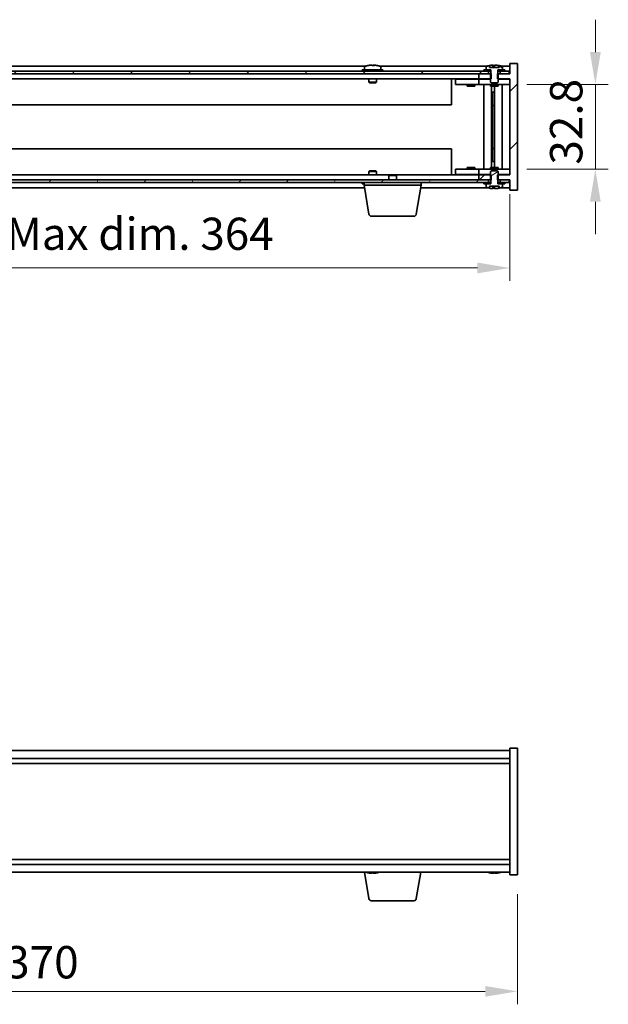
# Model space of a CAD drawing. Units: millimetres. Extents: x 65 to 9705, y 36 to 1441.
# Drawn here: x 3034 to 3262, y 790 to 1171 of the extents above; entities that cross this region are included whole.
import ezdxf

# ---------------------------------------------------------------- set-up
doc = ezdxf.new("R2010")
doc.units = ezdxf.units.MM
doc.header["$LTSCALE"] = 4.5
doc.layers.get('Defpoints').update_dxf_attribs({"lineweight": 25})
for name, color, linetype, lineweight in [('Dimension (ISO)', 7, 'Continuous', 18), ('Dimension (ISO) @ 1', 7, 'Continuous', 18), ('Visible (ISO)', 7, 'Continuous', 35)]:
    doc.layers.add(name, color=color, linetype=linetype, lineweight=lineweight)
doc.layers.add('Hatch (ISO)', color=1, linetype='Continuous', lineweight=18, true_color=0xff0000)
doc.styles.add('Note Text (TK)', font='txt')
doc.dimstyles.new('Default - Method 1b (TK)', dxfattribs={"dimscale": 4.5, "dimtxt": 2.5, "dimasz": 2.5, "dimexe": 1, "dimexo": 1.5, "dimgap": 1, "dimtad": 1, "dimtoh": 1, "dimrnd": 1e-08, "dimdsep": 46, "dimtxsty": 'Note Text (TK)', "dimcen": 0.09, "dimdle": 5, "dimclrd": 100, "dimclre": 100, "dimclrt": 7, "dimadec": 1, "dimazin": 1, "dimtfac": 1, "dimtmove": 0, "dimatfit": 3, "dimfxl": 0, "dimtolj": 1, "dimlwd": -1, "dimlwe": -1, "dimarcsym": 0})

# ---------------------------------------------------------------- blocks, each defined once
blk = doc.blocks.new('*D25')
at = {"layer": 'Defpoints', "color": 0, "transparency": 16777216}
for p in [(2859.57, 1110.83), (3223.57, 1110.83), (3223.57, 1074.83)]:
    blk.add_point(p, dxfattribs=at)
at = {"layer": 'Dimension (ISO)', "color": 100, "transparency": 16777216}
for p, q in [((2859.57, 1103.33), (2859.57, 1069.83)), ((3223.57, 1103.33), (3223.57, 1069.83)), ((2872.07, 1074.83), (3211.07, 1074.83))]:
    blk.add_line(p, q, dxfattribs=at)
for points in [[(2872.07, 1076.92), (2872.07, 1072.75), (2859.57, 1074.83)], [(3211.07, 1076.92), (3211.07, 1072.75), (3223.57, 1074.83)]]:
    blk.add_solid(points, dxfattribs=at)
at = {"layer": 'Dimension (ISO)', "color": 7, "transparency": 16777216, "insert": (2946.99, 1088.03), "char_height": 12.5, "attachment_point": 4, "style": 'Note Text (TK)'}
blk.add_mtext('\\A1;\\fＭＳ Ｐゴシック|b0|i0;\\H12.4362;有効寸法 / Max dim. 364', dxfattribs=at)
blk = doc.blocks.new('*D26')
at = {"layer": 'Defpoints', "color": 0, "transparency": 16777216}
for p in [(3222.57, 1145.73), (3222.57, 1112.93), (3256.57, 1112.93)]:
    blk.add_point(p, dxfattribs=at)
at = {"layer": 'Dimension (ISO)', "color": 100, "transparency": 16777216}
for p, q in [((3256.57, 1158.23), (3256.57, 1170.73)), ((3230.07, 1145.73), (3261.57, 1145.73)), ((3256.57, 1145.73), (3256.57, 1112.93)), ((3230.07, 1112.93), (3261.57, 1112.93)), ((3256.57, 1100.43), (3256.57, 1087.93))]:
    blk.add_line(p, q, dxfattribs=at)
for points in [[(3254.49, 1158.23), (3258.66, 1158.23), (3256.57, 1145.73)], [(3254.49, 1100.43), (3258.66, 1100.43), (3256.57, 1112.93)]]:
    blk.add_solid(points, dxfattribs=at)
at = {"layer": 'Dimension (ISO)', "color": 7, "transparency": 16777216, "insert": (3245.32, 1114.74), "char_height": 12.5, "attachment_point": 4, "rotation": 90, "style": 'Note Text (TK)'}
blk.add_mtext('\\A1;32.8', dxfattribs=at)
blk = doc.blocks.new('*D33')
at = {"layer": 'Defpoints', "color": 0, "transparency": 16777216}
for p in [(2856.57, 840.39), (3226.57, 840.39), (3226.57, 795.39)]:
    blk.add_point(p, dxfattribs=at)
at = {"layer": 'Dimension (ISO)', "color": 100, "transparency": 16777216}
for p, q in [((2856.57, 832.89), (2856.57, 790.39)), ((3226.57, 832.89), (3226.57, 790.39)), ((2869.07, 795.39), (3214.07, 795.39))]:
    blk.add_line(p, q, dxfattribs=at)
for points in [[(2869.07, 797.47), (2869.07, 793.31), (2856.57, 795.39)], [(3214.07, 797.47), (3214.07, 793.31), (3226.57, 795.39)]]:
    blk.add_solid(points, dxfattribs=at)
at = {"layer": 'Dimension (ISO)', "color": 7, "transparency": 16777216, "insert": (3028.72, 806.64), "char_height": 12.5, "attachment_point": 4, "style": 'Note Text (TK)'}
blk.add_mtext('\\A1;370', dxfattribs=at)

msp = doc.modelspace()

# ---------------------------------------------------------------- hatches: boundary and pattern name
at = {"layer": 'Hatch (ISO)'}
h = msp.add_hatch(dxfattribs=at)
h.set_pattern_fill('ANSI31', color=256, scale=127, style=0)
h.set_pattern_definition([(45, (1762.25, -4), (-11.22532, 11.22532), [])])
h.paths.add_polyline_path([(3216.3437, 1147.8337), (3216.3437, 1149.8337), (3216.1982, 1149.8337), (3215.3232, 1149.8337), (3211.5732, 1149.8337), (3211.5732, 1147.8337), (3216.0732, 1147.8337)])
h.paths.add_polyline_path([(3216.3437, 1108.8337), (3216.3437, 1110.8337), (3216.0732, 1110.8337), (3211.5732, 1110.8337), (3211.5732, 1108.8337), (3215.3232, 1108.8337), (3216.1982, 1108.8337)])
h.paths.add_polyline_path([(3223.5732, 1104.8337), (3226.5732, 1104.8337), (3226.5732, 1153.8337), (3223.5732, 1153.8337), (3223.5732, 1149.8337), (3223.3232, 1149.8337), (3219.8232, 1149.8337), (3218.9482, 1149.8337), (3218.8027, 1149.8337), (3218.8027, 1147.8337), (3219.0732, 1147.8337), (3223.5732, 1147.8337), (3223.5732, 1110.8337), (3219.0732, 1110.8337), (3218.8027, 1110.8337), (3218.8027, 1108.8337), (3218.9482, 1108.8337), (3219.8232, 1108.8337), (3223.3232, 1108.8337), (3223.5732, 1108.8337)])
h = msp.add_hatch(dxfattribs=at)
h.set_pattern_fill('ANSI31', color=256, scale=127, angle=105.000246, style=0)
h.set_pattern_definition([(150.0002, (1762.25, -4), (-7.93744, -13.74819), [])])
edge = h.paths.add_edge_path()
edge.add_line((3216.1982, 1151.3337), (3216.1982, 1149.8337))
edge.add_line((3216.1982, 1149.8337), (3216.0732, 1149.8337))
edge.add_line((3216.0732, 1149.8337), (3216.0732, 1147.8337))
edge.add_line((3216.0732, 1147.8337), (3216.0732, 1146.5837))
edge.add_line((3216.0732, 1146.5837), (3216.3232, 1146.3337))
edge.add_line((3216.3232, 1146.3337), (3218.8232, 1146.3337))
edge.add_line((3218.8232, 1146.3337), (3219.0732, 1146.5837))
edge.add_line((3219.0732, 1146.5837), (3219.0732, 1147.8337))
edge.add_line((3219.0732, 1147.8337), (3219.0732, 1149.8337))
edge.add_line((3219.0732, 1149.8337), (3218.9482, 1149.8337))
edge.add_line((3218.9482, 1149.8337), (3218.9482, 1151.3337))
edge.add_line((3218.9482, 1151.3337), (3218.9982, 1151.3337))
edge.add_line((3218.9982, 1151.3337), (3220.7232, 1151.3337))
edge.add_line((3220.7232, 1151.3337), (3220.7232, 1152.5013))
edge.add_ellipse((3220.5752, 1152.5013), major_axis=(0.148, 0), ratio=1, start_angle=0, end_angle=67.966668)
edge.add_ellipse((3217.5732, 1145.0835), major_axis=(3.0575, 7.555), ratio=1, start_angle=0, end_angle=8.697273)
edge.add_line((3219.4531, 1153.0139), (3219.4531, 1152.2837))
edge.add_line((3219.4531, 1152.2837), (3215.6933, 1152.2837))
edge.add_line((3215.6933, 1152.2837), (3215.6933, 1153.0139))
edge.add_ellipse((3217.5732, 1145.0835), major_axis=(-1.8799, 7.9304), ratio=1, start_angle=0, end_angle=8.697273)
edge.add_ellipse((3214.5712, 1152.5013), major_axis=(-0.0555, 0.1372), ratio=1, start_angle=0, end_angle=67.966668)
edge.add_line((3214.4232, 1152.5013), (3214.4232, 1151.3337))
edge.add_line((3214.4232, 1151.3337), (3216.1482, 1151.3337))
edge.add_line((3216.1482, 1151.3337), (3216.1982, 1151.3337))
h = msp.add_hatch(dxfattribs=at)
h.set_pattern_fill('ANSI31', color=256, scale=127, angle=90.00021, style=0)
h.set_pattern_definition([(135.0002, (1762.25, -4), (-11.22528, -11.22536), [])])
h.paths.add_polyline_path([(3215.3232, 1149.8337), (3215.3232, 1150.8337), (3213.5732, 1150.8337), (2869.5732, 1150.8337), (2867.8232, 1150.8337), (2867.8232, 1149.8337), (2871.5732, 1149.8337), (3211.5732, 1149.8337)])
h.paths.add_polyline_path([(3223.3232, 1149.8337), (3223.3232, 1150.8337), (3221.5732, 1150.8337), (3219.8232, 1150.8337), (3219.8232, 1149.8337)])
h.paths.add_polyline_path([(2859.8232, 1150.8337), (2859.8232, 1149.8337), (2863.3232, 1149.8337), (2863.3232, 1150.8337), (2861.5732, 1150.8337)])
h = msp.add_hatch(dxfattribs=at)
h.set_pattern_fill('ANSI31', color=256, scale=127, angle=-14.999978, style=0)
h.set_pattern_definition([(30, (1762.25, -4), (-7.9375, 13.74815), [])])
edge = h.paths.add_edge_path()
edge.add_line((3216.1982, 1108.8337), (3216.1982, 1107.3337))
edge.add_line((3216.1982, 1107.3337), (3216.1482, 1107.3337))
edge.add_line((3216.1482, 1107.3337), (3214.4232, 1107.3337))
edge.add_line((3214.4232, 1107.3337), (3214.4232, 1106.1661))
edge.add_ellipse((3214.5712, 1106.1661), major_axis=(-0.148, 0), ratio=1, start_angle=0, end_angle=67.966668)
edge.add_ellipse((3217.5732, 1113.5839), major_axis=(-3.0575, -7.555), ratio=1, start_angle=0, end_angle=8.710732)
edge.add_line((3215.6951, 1105.653), (3215.6951, 1106.3837))
edge.add_line((3215.6951, 1106.3837), (3219.4513, 1106.3837))
edge.add_line((3219.4513, 1106.3837), (3219.4513, 1105.653))
edge.add_ellipse((3217.5732, 1113.5839), major_axis=(1.8781, -7.9309), ratio=1, start_angle=0, end_angle=8.710732)
edge.add_ellipse((3220.5752, 1106.1661), major_axis=(0.0555, -0.1372), ratio=1, start_angle=0, end_angle=67.966668)
edge.add_line((3220.7232, 1106.1661), (3220.7232, 1107.3337))
edge.add_line((3220.7232, 1107.3337), (3218.9982, 1107.3337))
edge.add_line((3218.9982, 1107.3337), (3218.9482, 1107.3337))
edge.add_line((3218.9482, 1107.3337), (3218.9482, 1108.8337))
edge.add_line((3218.9482, 1108.8337), (3219.0732, 1108.8337))
edge.add_line((3219.0732, 1108.8337), (3219.0732, 1110.8337))
edge.add_line((3219.0732, 1110.8337), (3219.0732, 1112.0837))
edge.add_line((3219.0732, 1112.0837), (3218.8232, 1112.3337))
edge.add_line((3218.8232, 1112.3337), (3216.3232, 1112.3337))
edge.add_line((3216.3232, 1112.3337), (3216.0732, 1112.0837))
edge.add_line((3216.0732, 1112.0837), (3216.0732, 1110.8337))
edge.add_line((3216.0732, 1110.8337), (3216.0732, 1108.8337))
edge.add_line((3216.0732, 1108.8337), (3216.1982, 1108.8337))
h = msp.add_hatch(dxfattribs=at)
h.set_pattern_fill('ANSI31', color=256, scale=127, angle=14.999978, style=0)
h.set_pattern_definition([(60, (1762.25, -4), (-13.74815, 7.9375), [])])
h.paths.add_polyline_path([(2867.8232, 1108.8337), (2867.8232, 1107.8337), (2869.5732, 1107.8337), (3213.5732, 1107.8337), (3215.3232, 1107.8337), (3215.3232, 1108.8337), (3211.5732, 1108.8337), (2871.5732, 1108.8337)])
h.paths.add_polyline_path([(2859.8232, 1108.8337), (2859.8232, 1107.8337), (2861.5732, 1107.8337), (2863.3232, 1107.8337), (2863.3232, 1108.8337)])
h.paths.add_polyline_path([(3223.3232, 1107.8337), (3223.3232, 1108.8337), (3219.8232, 1108.8337), (3219.8232, 1107.8337), (3221.5732, 1107.8337)])

# ---------------------------------------------------------------- linework, layer by layer
at = {"layer": 'Visible (ISO)'}
for p, q in [((3168.0513, 1152.8337), (2915.0951, 1152.8337)), ((3167.4232, 1152.5013), (3167.4232, 1151.3337)), ((3171.1229, 1153.0178), (3171.1229, 1153.1657)), ((3215.0513, 1152.8337), (3173.0951, 1152.8337)), ((3173.7232, 1152.5013), (3173.7232, 1151.3337)), ((3214.4232, 1152.5013), (3214.4232, 1151.3337)), ((3215.6933, 1152.2837), (3215.6933, 1153.0139)), ((3217.0235, 1152.2837), (3217.0235, 1153.1657)), ((3217.6084, 1152.2837), (3217.6084, 1153.0123)), ((3219.328, 1152.2837), (3219.328, 1153.0123)), ((3219.4531, 1153.0139), (3219.4531, 1152.2837)), ((3223.5732, 1152.8337), (3220.0951, 1152.8337)), ((3220.7232, 1151.3337), (3220.7232, 1152.5013)), ((3226.5732, 1153.8337), (3223.5732, 1153.8337)), ((3223.5732, 1153.8337), (3223.5732, 1149.8337)), ((3226.5732, 1104.8337), (3226.5732, 1153.8337)), ((3215.3232, 1150.8337), (2867.8232, 1150.8337)), ((2867.8232, 1149.8337), (3215.3232, 1149.8337)), ((3174.5732, 1151.3337), (3166.5732, 1151.3337)), ((3166.5732, 1151.3337), (3166.5732, 1150.8337)), ((3174.5732, 1151.3337), (3174.5732, 1150.8337)), ((3216.3437, 1149.8337), (3211.5732, 1149.8337)), ((3211.5732, 1149.8337), (3211.5732, 1147.8337)), ((3213.5732, 1151.3337), (3213.5732, 1150.8337)), ((3216.1482, 1151.3337), (3213.5732, 1151.3337)), ((3213.5732, 1150.8337), (3216.1482, 1150.8337)), ((3214.4232, 1151.3337), (3216.1982, 1151.3337)), ((3215.3232, 1149.8337), (3215.3232, 1150.8337)), ((3219.4531, 1152.2837), (3215.6933, 1152.2837)), ((3216.1982, 1149.8337), (3216.0732, 1149.8337)), ((3216.0732, 1149.8337), (3216.0732, 1146.5837)), ((3216.1482, 1150.8337), (3216.1482, 1151.3337)), ((3216.1982, 1150.8337), (3216.1482, 1150.8337)), ((3216.1982, 1151.3337), (3216.1982, 1149.8337)), ((3216.3437, 1147.8337), (3216.3437, 1149.8337)), ((3223.5732, 1149.8337), (3218.8027, 1149.8337)), ((3218.8027, 1149.8337), (3218.8027, 1147.8337)), ((3218.9482, 1149.8337), (3218.9482, 1151.3337)), ((3218.9482, 1151.3337), (3220.7232, 1151.3337)), ((3218.9982, 1150.8337), (3218.9482, 1150.8337)), ((3219.0732, 1149.8337), (3218.9482, 1149.8337)), ((3221.5732, 1151.3337), (3218.9982, 1151.3337)), ((3218.9982, 1151.3337), (3218.9982, 1150.8337)), ((3218.9982, 1150.8337), (3221.5732, 1150.8337)), ((3219.0732, 1146.5837), (3219.0732, 1149.8337)), ((3223.3232, 1150.8337), (3219.8232, 1150.8337)), ((3219.8232, 1150.8337), (3219.8232, 1149.8337)), ((3219.8232, 1149.8337), (3223.3232, 1149.8337)), ((3221.5732, 1150.8337), (3221.5732, 1151.3337)), ((3223.3232, 1149.8337), (3223.3232, 1150.8337)), ((3211.5732, 1147.8337), (2871.5732, 1147.8337)), ((3169.0732, 1147.8337), (3169.0732, 1146.5837)), ((3172.0732, 1146.5837), (3169.0732, 1146.5837)), ((3169.3232, 1146.3337), (3169.0732, 1146.5837)), ((3169.3232, 1146.3337), (3171.8232, 1146.3337)), ((3171.8232, 1146.3337), (3172.0732, 1146.5837)), ((3172.0732, 1147.8337), (3172.0732, 1146.5837)), ((3201.0732, 1137.8337), (3201.0732, 1147.8337)), ((3202.5732, 1147.7337), (3202.5732, 1145.7337)), ((3202.5732, 1147.7337), (3203.5732, 1147.7337)), ((3203.5732, 1145.7337), (3202.5732, 1145.7337)), ((3210.5732, 1147.7337), (3203.5732, 1147.7337)), ((3203.5732, 1145.7337), (3210.5732, 1145.7337)), ((3207.0732, 1145.7337), (3207.0732, 1145.0837)), ((3210.0732, 1145.0837), (3207.0732, 1145.0837)), ((3207.2607, 1147.8087), (3207.2482, 1147.8337)), ((3207.2607, 1147.8087), (3209.8857, 1147.8087)), ((3207.2607, 1147.8087), (3207.2607, 1147.7337)), ((3209.8857, 1147.8087), (3209.8982, 1147.8337)), ((3209.8857, 1147.8087), (3209.8857, 1147.7337)), ((3210.0732, 1145.7337), (3210.0732, 1145.0837)), ((3211.5732, 1147.7337), (3210.5732, 1147.7337)), ((3210.5732, 1145.7337), (3211.5732, 1145.7337)), ((3211.5732, 1147.8337), (3216.3437, 1147.8337)), ((3211.5732, 1147.7337), (3211.5732, 1145.7337)), ((3211.5732, 1147.7337), (3212.5732, 1147.7337)), ((3212.5732, 1145.7337), (3211.5732, 1145.7337)), ((3216.0732, 1147.7337), (3212.5732, 1147.7337)), ((3212.5732, 1145.7337), (3222.5732, 1145.7337)), ((3213.5732, 1112.9337), (3213.5732, 1145.7337)), ((3216.0732, 1146.5837), (3216.3232, 1146.3337)), ((3216.0732, 1145.7337), (3216.0732, 1145.0837)), ((3219.0732, 1145.0837), (3216.0732, 1145.0837)), ((3216.3232, 1146.3337), (3218.8232, 1146.3337)), ((3216.4502, 1113.5837), (3216.4502, 1145.0837)), ((3217.6749, 1113.5837), (3217.6749, 1145.0837)), ((3218.8027, 1147.8337), (3223.5732, 1147.8337)), ((3218.8232, 1146.3337), (3219.0732, 1146.5837)), ((3222.5732, 1147.7337), (3219.0732, 1147.7337)), ((3219.0732, 1145.7337), (3219.0732, 1145.0837)), ((3220.5519, 1112.9337), (3220.5519, 1145.7337)), ((3222.5732, 1147.7337), (3223.5732, 1147.7337)), ((3223.5732, 1145.7337), (3222.5732, 1145.7337)), ((3223.5732, 1147.8337), (3223.5732, 1110.8337)), ((3216.6743, 1142.7337), (3217.6749, 1142.7337)), ((3216.8574, 1137.6337), (3216.8574, 1142.7337)), ((3201.0732, 1137.8337), (2882.0732, 1137.8337)), ((3217.6749, 1137.6337), (3216.8574, 1137.6337)), ((3216.8675, 1137.6274), (3216.8574, 1137.6337)), ((3217.6749, 1137.6274), (3216.8675, 1137.6274)), ((3216.8675, 1121.04), (3216.8675, 1137.6274)), ((2882.0732, 1120.8337), (3201.0732, 1120.8337)), ((3201.0732, 1110.8337), (3201.0732, 1120.8337)), ((3216.8574, 1121.0337), (3216.8675, 1121.04)), ((3216.8574, 1115.9337), (3216.8574, 1121.0337)), ((3216.8574, 1121.0337), (3217.6749, 1121.0337)), ((3216.8675, 1121.04), (3217.6749, 1121.04)), ((3217.6749, 1115.9337), (3216.6743, 1115.9337)), ((2906.0165, 1110.8337), (3177.1299, 1110.8337)), ((3169.3232, 1112.3337), (3169.0732, 1112.0837)), ((3169.0732, 1112.0837), (3172.0732, 1112.0837)), ((3169.0732, 1110.8337), (3169.0732, 1112.0837)), ((3171.8232, 1112.3337), (3169.3232, 1112.3337)), ((3171.8232, 1112.3337), (3172.0732, 1112.0837)), ((3172.0732, 1110.8337), (3172.0732, 1112.0837)), ((3177.1299, 1110.8337), (3176.8232, 1110.5269)), ((3177.1299, 1110.8337), (3179.5165, 1110.8337)), ((3179.5165, 1110.8337), (3211.5732, 1110.8337)), ((3179.5165, 1110.8337), (3179.8232, 1110.5269)), ((3202.5732, 1112.9337), (3202.5732, 1110.9337)), ((3202.5732, 1112.9337), (3203.5732, 1112.9337)), ((3203.5732, 1110.9337), (3202.5732, 1110.9337)), ((3210.5732, 1112.9337), (3203.5732, 1112.9337)), ((3203.5732, 1110.9337), (3210.5732, 1110.9337)), ((3207.0732, 1113.5837), (3210.0732, 1113.5837)), ((3207.0732, 1112.9337), (3207.0732, 1113.5837)), ((3207.2607, 1110.8587), (3207.2482, 1110.8337)), ((3207.2607, 1110.8587), (3207.2607, 1110.9337)), ((3209.8857, 1110.8587), (3207.2607, 1110.8587)), ((3209.8857, 1110.8587), (3209.8857, 1110.9337)), ((3209.8857, 1110.8587), (3209.8982, 1110.8337)), ((3210.0732, 1112.9337), (3210.0732, 1113.5837)), ((3211.5732, 1112.9337), (3210.5732, 1112.9337)), ((3210.5732, 1110.9337), (3211.5732, 1110.9337)), ((3211.5732, 1112.9337), (3211.5732, 1110.9337)), ((3211.5732, 1112.9337), (3212.5732, 1112.9337)), ((3212.5732, 1110.9337), (3211.5732, 1110.9337)), ((3216.3437, 1110.8337), (3211.5732, 1110.8337)), ((3211.5732, 1110.8337), (3211.5732, 1108.8337)), ((3222.5732, 1112.9337), (3212.5732, 1112.9337)), ((3212.5732, 1110.9337), (3216.0732, 1110.9337)), ((3216.0732, 1113.5837), (3219.0732, 1113.5837)), ((3216.0732, 1112.9337), (3216.0732, 1113.5837)), ((3216.3232, 1112.3337), (3216.0732, 1112.0837)), ((3216.0732, 1112.0837), (3216.0732, 1108.8337)), ((3218.8232, 1112.3337), (3216.3232, 1112.3337)), ((3216.3437, 1108.8337), (3216.3437, 1110.8337)), ((3223.5732, 1110.8337), (3218.8027, 1110.8337)), ((3218.8027, 1110.8337), (3218.8027, 1108.8337)), ((3219.0732, 1112.0837), (3218.8232, 1112.3337)), ((3219.0732, 1112.9337), (3219.0732, 1113.5837)), ((3219.0732, 1108.8337), (3219.0732, 1112.0837)), ((3219.0732, 1110.9337), (3222.5732, 1110.9337)), ((3222.5732, 1112.9337), (3223.5732, 1112.9337)), ((3223.5732, 1110.9337), (3222.5732, 1110.9337)), ((3215.3232, 1108.8337), (2867.8232, 1108.8337)), ((2867.8232, 1107.8337), (3215.3232, 1107.8337)), ((3166.5732, 1107.3337), (3166.5732, 1107.8337)), ((3166.5732, 1107.3337), (3167.3232, 1107.3337)), ((3167.3232, 1106.8337), (3167.3232, 1107.8337)), ((3189.3232, 1106.8337), (3167.3232, 1106.8337)), ((3169.1839, 1095.6693), (3167.3232, 1106.8337)), ((3179.8232, 1110.5269), (3176.8232, 1110.5269)), ((3176.8232, 1108.8337), (3176.8232, 1110.5269)), ((3179.8232, 1108.8337), (3179.8232, 1110.5269)), ((3187.4625, 1095.6693), (3189.3232, 1106.8337)), ((3189.3232, 1106.8337), (3189.3232, 1107.8337)), ((3211.5732, 1108.8337), (3216.3437, 1108.8337)), ((3213.5732, 1107.8337), (3213.5732, 1107.3337)), ((3216.1482, 1107.8337), (3213.5732, 1107.8337)), ((3213.5732, 1107.3337), (3216.1482, 1107.3337)), ((3216.1982, 1107.3337), (3214.4232, 1107.3337)), ((3214.4232, 1107.3337), (3214.4232, 1106.1661)), ((3215.3232, 1107.8337), (3215.3232, 1108.8337)), ((3216.0732, 1108.8337), (3216.1982, 1108.8337)), ((3216.1482, 1107.3337), (3216.1482, 1107.8337)), ((3216.1482, 1107.8337), (3216.1982, 1107.8337)), ((3216.1982, 1108.8337), (3216.1982, 1107.3337)), ((3218.8027, 1108.8337), (3223.5732, 1108.8337)), ((3218.9482, 1107.3337), (3218.9482, 1108.8337)), ((3218.9482, 1108.8337), (3219.0732, 1108.8337)), ((3218.9482, 1107.8337), (3218.9982, 1107.8337)), ((3220.7232, 1107.3337), (3218.9482, 1107.3337)), ((3221.5732, 1107.8337), (3218.9982, 1107.8337)), ((3218.9982, 1107.8337), (3218.9982, 1107.3337)), ((3218.9982, 1107.3337), (3221.5732, 1107.3337)), ((3223.3232, 1108.8337), (3219.8232, 1108.8337)), ((3219.8232, 1108.8337), (3219.8232, 1107.8337)), ((3219.8232, 1107.8337), (3223.3232, 1107.8337)), ((3220.7232, 1106.1661), (3220.7232, 1107.3337)), ((3221.5732, 1107.3337), (3221.5732, 1107.8337)), ((3223.3232, 1107.8337), (3223.3232, 1108.8337)), ((3223.5732, 1108.8337), (3223.5732, 1104.8337)), ((2915.6565, 1105.8337), (3167.4899, 1105.8337)), ((3167.4232, 1106.1661), (3167.4232, 1106.2337)), ((3189.1565, 1105.8337), (3215.0513, 1105.8337)), ((3215.6951, 1105.653), (3215.6951, 1106.3837)), ((3215.6951, 1106.3837), (3219.4513, 1106.3837)), ((3217.0286, 1106.3837), (3217.0286, 1105.5021)), ((3217.6189, 1106.3837), (3217.6189, 1105.6551)), ((3219.3318, 1106.3837), (3219.3318, 1105.6551)), ((3219.4513, 1106.3837), (3219.4513, 1105.653)), ((3220.0951, 1105.8337), (3223.5732, 1105.8337)), ((3223.5732, 1104.8337), (3226.5732, 1104.8337)), ((3186.4761, 1094.8337), (3170.1703, 1094.8337)), ((2859.5732, 888.3887), (3223.5732, 888.3887)), ((3226.5732, 889.3887), (3223.5732, 889.3887)), ((3223.5732, 840.3887), (3223.5732, 889.3887)), ((3226.5732, 889.3887), (3226.5732, 840.3887)), ((2859.5732, 885.3887), (3223.5732, 885.3887)), ((2859.5732, 883.3887), (3223.5732, 883.3887)), ((3223.5732, 846.3887), (2859.5732, 846.3887)), ((3223.5732, 844.3887), (2859.5732, 844.3887)), ((3223.5732, 841.3887), (2859.5732, 841.3887)), ((3169.1839, 831.2243), (3167.4899, 841.3887)), ((3171.1178, 841.2047), (3171.1178, 841.0571)), ((3187.4625, 831.2243), (3189.1565, 841.3887)), ((3218.1178, 841.2047), (3218.1178, 841.0571)), ((3226.5732, 840.3887), (3223.5732, 840.3887)), ((3186.4761, 830.3887), (3170.1703, 830.3887))]:
    msp.add_line(p, q, dxfattribs=at)
for centre, radius, start, end in [((3167.5712, 1152.5013), 0.148, 112.033332, 180), ((3170.5732, 1145.0835), 8.1502, 103.336059, 112.033332), ((3170.5732, 1145.0835), 8.1502, 67.966668, 76.663941), ((3173.5752, 1152.5013), 0.148, 0, 67.966668), ((3214.5712, 1152.5013), 0.148, 112.033332, 180), ((3217.5732, 1145.0835), 8.1502, 103.336059, 112.033332), ((3217.5732, 1145.0835), 8.1502, 67.966668, 76.663941), ((3220.5752, 1152.5013), 0.148, 0, 67.966668), ((3167.5712, 1106.1661), 0.148, 180, 213.770641), ((3214.5712, 1106.1661), 0.148, 180, 247.966668), ((3217.5732, 1113.5839), 8.1502, 247.966668, 256.677399), ((3217.5732, 1113.5839), 8.1502, 283.322601, 292.033332), ((3220.5752, 1106.1661), 0.148, 292.033332, 0), ((3170.1703, 1095.8337), 1, 189.462322, 270), ((3186.4761, 1095.8337), 1, 270, 350.537678), ((3170.5732, 849.1389), 8.1502, 251.974995, 256.677399), ((3170.5732, 849.1389), 8.1502, 283.322601, 288.025005), ((3217.5732, 849.1389), 8.1502, 251.974995, 256.677399), ((3217.5732, 849.1389), 8.1502, 283.322601, 288.025005), ((3170.1703, 831.3887), 1, 189.462322, 270), ((3186.4761, 831.3887), 1, 270, 350.537678)]:
    msp.add_arc(centre, radius, start, end, dxfattribs=at)
for centre, major_axis, ratio, start_param, end_param in [((3168.7527, 1145.0835), (0, 7.9375), 0.17778053, 6.23655411, 6.32530408), ((3170.5074, 1145.0835), (0, 8.1418), 0.98407016, 0.13675912, 0.22753887), ((3170.639, 1145.0835), (0, 8.1418), 0.98407016, 0.13675912, 0.22922414), ((3170.2091, 1145.0835), (0, 8.1418), 0.17778053, 6.05396117, 6.14642619), ((3170.2443, 1145.0835), (0, 7.9375), 0.98407016, 6.24106654, 6.2458825), ((3170.9021, 1145.0835), (0, 7.9375), 0.98407016, 6.23655411, 6.3298165), ((3170.9373, 1145.0835), (0, 8.1418), 0.17778053, 0.13675912, 0.22753887), ((3170.9373, 1145.0835), (0, 8.1418), 0.17778053, 6.05396117, 6.14642619), ((3170.639, 1145.0835), (0, 8.1418), 0.98407016, 6.05396117, 6.14642619), ((3172.3937, 1145.0835), (0, 7.9375), 0.17778053, 6.23655411, 6.2458825), ((3217.5074, 1145.0835), (0, 8.1418), 0.98407016, 0.13675912, 0.22840892), ((3217.2443, 1145.0835), (0, 7.9375), 0.98407016, 6.23655411, 6.31145168), ((3217.9373, 1145.0835), (0, 8.1418), 0.17778053, 0.13675912, 0.22922414), ((3217.5074, 1145.0835), (0, 8.1418), 0.98407016, 6.05396117, 6.14642619), ((3219.3937, 1145.0835), (0, 7.9375), 0.17778053, 6.24106654, 6.3298165), ((3217.5095, 1113.5839), (0, -8.1418), 0.98504627, 6.05498515, 6.14642619), ((3217.2545, 1113.5839), (0, -7.9375), 0.98504627, 6.25428846, 6.3298165), ((3217.9377, 1113.5839), (0, -8.1418), 0.17229003, 6.05396117, 6.14642619), ((3217.5095, 1113.5839), (0, -8.1418), 0.98504627, 0.13675912, 0.22922414), ((3219.3955, 1113.5839), (0, -7.9375), 0.17229003, 6.23655411, 6.3239621), ((3168.7509, 849.1389), (0, -7.9375), 0.17229003, 6.24240852, 6.3298165), ((3170.5095, 849.1389), (0, -8.1418), 0.98504627, 6.05607349, 6.14642619), ((3170.6369, 849.1389), (0, -8.1418), 0.98504627, 6.05396117, 6.14642619), ((3170.2087, 849.1389), (0, -8.1418), 0.17229003, 0.13675912, 0.22922414), ((3170.2545, 849.1389), (0, -7.9375), 0.98504627, 0.03455441, 0.04077679), ((3170.8919, 849.1389), (0, -7.9375), 0.98504627, 6.23655411, 6.3298165), ((3170.9377, 849.1389), (0, -8.1418), 0.17229003, 6.05607349, 6.14642619), ((3170.9377, 849.1389), (0, -8.1418), 0.17229003, 0.13675912, 0.22922414), ((3170.6369, 849.1389), (0, -8.1418), 0.98504627, 0.13675912, 0.22922414), ((3172.3955, 849.1389), (0, -7.9375), 0.17229003, 0.03455441, 0.04663119), ((3215.7509, 849.1389), (0, -7.9375), 0.17229003, 6.24240852, 6.3298165), ((3217.5095, 849.1389), (0, -8.1418), 0.98504627, 6.05607349, 6.14642619), ((3217.6369, 849.1389), (0, -8.1418), 0.98504627, 6.05396117, 6.14642619), ((3217.2087, 849.1389), (0, -8.1418), 0.17229003, 0.13675912, 0.22922414), ((3217.2545, 849.1389), (0, -7.9375), 0.98504627, 0.03455441, 0.04077679), ((3217.8919, 849.1389), (0, -7.9375), 0.98504627, 6.23655411, 6.3298165), ((3217.9377, 849.1389), (0, -8.1418), 0.17229003, 6.05607349, 6.14642619), ((3217.9377, 849.1389), (0, -8.1418), 0.17229003, 0.13675912, 0.22922414), ((3217.6369, 849.1389), (0, -8.1418), 0.98504627, 0.13675912, 0.22922414), ((3219.3955, 849.1389), (0, -7.9375), 0.17229003, 0.03455441, 0.04663119)]:
    msp.add_ellipse(centre, major_axis=major_axis, ratio=ratio, start_param=start_param, end_param=end_param, dxfattribs=at)
for points, knots in [([(3169.4151, 1153.1493), (3169.506, 1153.162), (3169.6002, 1153.173), (3169.7663, 1153.1877), (3169.8383, 1153.1913), (3169.9199, 1153.1913), (3169.945, 1153.1903), (3169.9653, 1153.1882)], [0.1131992707, 0.1131992707, 0.1131992707, 0.1131992707, 0.1411838112, 0.1411838112, 0.1691683517, 0.1691683517, 0.184140412, 0.184140412, 0.184140412, 0.184140412]), ([(3170.4064, 1153.1493), (3170.39, 1153.162), (3170.3543, 1153.173), (3170.2477, 1153.1877), (3170.1768, 1153.1913), (3170.0235, 1153.1913), (3169.9312, 1153.1877), (3169.7382, 1153.173), (3169.6376, 1153.162), (3169.5467, 1153.1493)], [0.225164225, 0.225164225, 0.225164225, 0.225164225, 0.253148765, 0.253148765, 0.281133306, 0.281133306, 0.309117846, 0.309117846, 0.337102387, 0.337102387, 0.337102387, 0.337102387]), ([(3170.74, 1153.1493), (3170.7564, 1153.162), (3170.7921, 1153.173), (3170.8987, 1153.1877), (3170.9696, 1153.1913), (3171.0873, 1153.1913), (3171.1328, 1153.1903), (3171.181, 1153.1882)], [0, 0, 0, 0, 0.0279845405, 0.0279845405, 0.0559690811, 0.0559690811, 0.0709411413, 0.0709411413, 0.0709411413, 0.0709411413]), ([(3171.7313, 1153.1493), (3171.6404, 1153.162), (3171.5463, 1153.173), (3171.3801, 1153.1877), (3171.3081, 1153.1913), (3171.2017, 1153.1913), (3171.1605, 1153.1877), (3171.1187, 1153.173), (3171.1182, 1153.162), (3171.1346, 1153.1493)], [0.338363496, 0.338363496, 0.338363496, 0.338363496, 0.366348036, 0.366348036, 0.394332577, 0.394332577, 0.422317117, 0.422317117, 0.450301658, 0.450301658, 0.450301658, 0.450301658]), ([(3216.4151, 1153.1493), (3216.506, 1153.162), (3216.6002, 1153.173), (3216.7663, 1153.1877), (3216.8383, 1153.1913), (3216.9447, 1153.1913), (3216.9859, 1153.1877), (3217.018, 1153.1764), (3217.0233, 1153.1714), (3217.0233, 1153.1657)], [0.1131992707, 0.1131992707, 0.1131992707, 0.1131992707, 0.1411838112, 0.1411838112, 0.1691683517, 0.1691683517, 0.1971528923, 0.1971528923, 0.2121439054, 0.2121439054, 0.2121439054, 0.2121439054]), ([(3217.74, 1153.1493), (3217.7564, 1153.162), (3217.7921, 1153.173), (3217.8987, 1153.1877), (3217.9696, 1153.1913), (3218.1229, 1153.1913), (3218.2152, 1153.1877), (3218.4082, 1153.173), (3218.5088, 1153.162), (3218.5997, 1153.1493)], [0, 0, 0, 0, 0.027984541, 0.027984541, 0.055969081, 0.055969081, 0.083953622, 0.083953622, 0.111938162, 0.111938162, 0.111938162, 0.111938162]), ([(3217.0284, 1105.5021), (3217.0283, 1105.4962), (3217.0227, 1105.491), (3216.9895, 1105.4797), (3216.9478, 1105.476), (3216.8405, 1105.476), (3216.7681, 1105.4797), (3216.6014, 1105.4943), (3216.5071, 1105.5054), (3216.4161, 1105.5181)], [0.0125964291, 0.0125964291, 0.0125964291, 0.0125964291, 0.0279845405, 0.0279845405, 0.0559690811, 0.0559690811, 0.0839536216, 0.0839536216, 0.1119381621, 0.1119381621, 0.1119381621, 0.1119381621]), ([(3218.6029, 1105.5181), (3218.5118, 1105.5054), (3218.4112, 1105.4943), (3218.2185, 1105.4797), (3218.1264, 1105.476), (3217.9737, 1105.476), (3217.9032, 1105.4797), (3217.7975, 1105.4943), (3217.7623, 1105.5054), (3217.7464, 1105.5181)], [0.113199271, 0.113199271, 0.113199271, 0.113199271, 0.141183811, 0.141183811, 0.169168352, 0.169168352, 0.197152892, 0.197152892, 0.225137433, 0.225137433, 0.225137433, 0.225137433]), ([(3169.9667, 841.0339), (3169.9465, 841.032), (3169.9219, 841.031), (3169.8405, 841.031), (3169.7681, 841.0346), (3169.6014, 841.0493), (3169.5071, 841.0604), (3169.4161, 841.0731)], [0.0414889262, 0.0414889262, 0.0414889262, 0.0414889262, 0.0559690811, 0.0559690811, 0.0839536216, 0.0839536216, 0.1119381621, 0.1119381621, 0.1119381621, 0.1119381621]), ([(3169.5435, 841.0731), (3169.6346, 841.0604), (3169.7352, 841.0493), (3169.9279, 841.0346), (3170.02, 841.031), (3170.1727, 841.031), (3170.2432, 841.0346), (3170.3489, 841.0493), (3170.3841, 841.0604), (3170.4, 841.0731)], [0.338363496, 0.338363496, 0.338363496, 0.338363496, 0.366348036, 0.366348036, 0.394332577, 0.394332577, 0.422317117, 0.422317117, 0.450301658, 0.450301658, 0.450301658, 0.450301658]), ([(3171.1796, 841.0339), (3171.1333, 841.032), (3171.0896, 841.031), (3170.9737, 841.031), (3170.9032, 841.0346), (3170.7975, 841.0493), (3170.7623, 841.0604), (3170.7464, 841.0731)], [0.1546881969, 0.1546881969, 0.1546881969, 0.1546881969, 0.1691683517, 0.1691683517, 0.1971528923, 0.1971528923, 0.2251374328, 0.2251374328, 0.2251374328, 0.2251374328]), ([(3171.1289, 841.0731), (3171.113, 841.0604), (3171.1141, 841.0493), (3171.1569, 841.0346), (3171.1986, 841.031), (3171.3059, 841.031), (3171.3783, 841.0346), (3171.545, 841.0493), (3171.6393, 841.0604), (3171.7304, 841.0731)], [0.225164225, 0.225164225, 0.225164225, 0.225164225, 0.253148765, 0.253148765, 0.281133306, 0.281133306, 0.309117846, 0.309117846, 0.337102387, 0.337102387, 0.337102387, 0.337102387]), ([(3216.9667, 841.0339), (3216.9465, 841.032), (3216.9219, 841.031), (3216.8405, 841.031), (3216.7681, 841.0346), (3216.6014, 841.0493), (3216.5071, 841.0604), (3216.4161, 841.0731)], [0.0414889262, 0.0414889262, 0.0414889262, 0.0414889262, 0.0559690811, 0.0559690811, 0.0839536216, 0.0839536216, 0.1119381621, 0.1119381621, 0.1119381621, 0.1119381621]), ([(3216.5435, 841.0731), (3216.6346, 841.0604), (3216.7352, 841.0493), (3216.9279, 841.0346), (3217.02, 841.031), (3217.1727, 841.031), (3217.2432, 841.0346), (3217.3489, 841.0493), (3217.3841, 841.0604), (3217.4, 841.0731)], [0.338363496, 0.338363496, 0.338363496, 0.338363496, 0.366348036, 0.366348036, 0.394332577, 0.394332577, 0.422317117, 0.422317117, 0.450301658, 0.450301658, 0.450301658, 0.450301658]), ([(3218.1796, 841.0339), (3218.1333, 841.032), (3218.0896, 841.031), (3217.9737, 841.031), (3217.9032, 841.0346), (3217.7975, 841.0493), (3217.7623, 841.0604), (3217.7464, 841.0731)], [0.1546881969, 0.1546881969, 0.1546881969, 0.1546881969, 0.1691683517, 0.1691683517, 0.1971528923, 0.1971528923, 0.2251374328, 0.2251374328, 0.2251374328, 0.2251374328]), ([(3218.1289, 841.0731), (3218.113, 841.0604), (3218.1141, 841.0493), (3218.1569, 841.0346), (3218.1986, 841.031), (3218.3059, 841.031), (3218.3783, 841.0346), (3218.545, 841.0493), (3218.6393, 841.0604), (3218.7304, 841.0731)], [0.225164225, 0.225164225, 0.225164225, 0.225164225, 0.253148765, 0.253148765, 0.281133306, 0.281133306, 0.309117846, 0.309117846, 0.337102387, 0.337102387, 0.337102387, 0.337102387])]:
    msp.add_open_spline(points, degree=3, knots=knots, dxfattribs=at)

# ---------------------------------------------------------------- dimensions: what is measured, and where the dimension line sits
at = {"layer": 'Dimension (ISO) @ 1', "color": 100, "true_color": 0x00ff3f}
dim = msp.add_linear_dim(base=(3256.5732, 1112.9337), p1=(3222.5732, 1145.7337), p2=(3222.5732, 1112.9337), angle=270, dimstyle='Default - Method 1b (TK)', override={"dimscale": 1, "dimtxt": 12.5, "dimasz": 12.5, "dimexe": 5, "dimexo": 7.5, "dimgap": 5, "dimtoh": 0, "dimcen": 0.45, "dimtix": 0, "dimtofl": 1, "dimtmove": 0, "dimatfit": 1}, dxfattribs=at)
dim.commit()
dim.dimension.update_dxf_attribs({"geometry": '*D26', "text_midpoint": (3256.5732, 1129.3337), "dimtype": 128})
dim = msp.add_linear_dim(base=(3223.5732, 1074.8337), p1=(2859.5732, 1110.8337), p2=(3223.5732, 1110.8337), text='\\fＭＳ Ｐゴシック|b0|i0;\\H12.4362;有効寸法 / Max dim. <>', dimstyle='Default - Method 1b (TK)', override={"dimscale": 1, "dimtxt": 12.5, "dimasz": 12.5, "dimexe": 5, "dimexo": 7.5, "dimgap": 5, "dimtoh": 0, "dimcen": 0.45, "dimtix": 0, "dimtofl": 0, "dimtmove": 0, "dimatfit": 1}, dxfattribs=at)
dim.commit()
dim.dimension.update_dxf_attribs({"geometry": '*D25', "text_midpoint": (3041.5732, 1074.8337), "dimtype": 128})
dim = msp.add_linear_dim(base=(3226.5732, 795.3887), p1=(2856.5732, 840.3887), p2=(3226.5732, 840.3887), dimstyle='Default - Method 1b (TK)', override={"dimscale": 1, "dimtxt": 12.5, "dimasz": 12.5, "dimexe": 5, "dimexo": 7.5, "dimgap": 5, "dimtoh": 0, "dimcen": 0.45, "dimtix": 0, "dimtofl": 0, "dimtmove": 0, "dimatfit": 1}, dxfattribs=at)
dim.commit()
dim.dimension.update_dxf_attribs({"geometry": '*D33', "text_midpoint": (3041.5732, 795.3887), "dimtype": 128})

doc.saveas('drawing.dxf')
